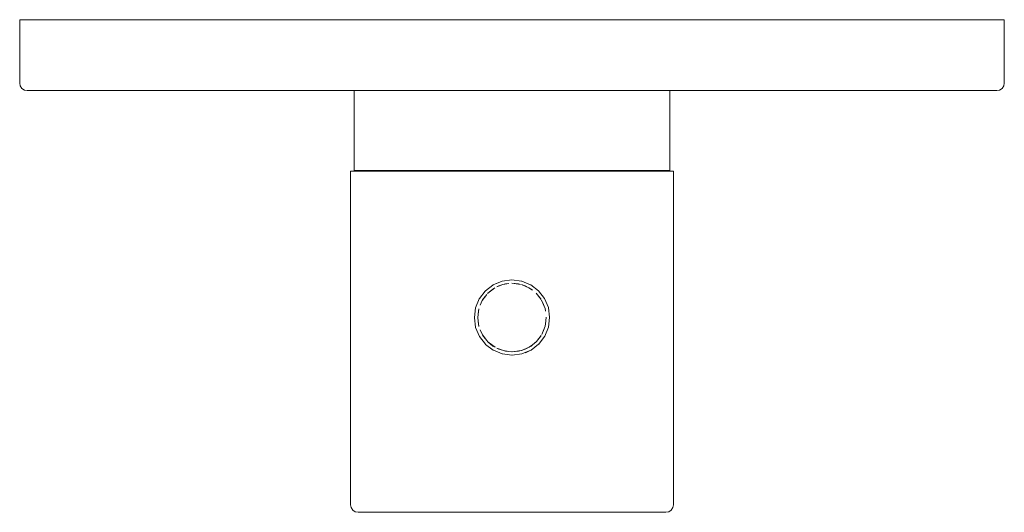
# Model space of a CAD drawing. Units: millimetres. Extents: x -65 to 65, y -65 to 0.
import ezdxf

# ---------------------------------------------------------------- set-up
doc = ezdxf.new("R2010")
doc.units = ezdxf.units.MM
doc.linetypes.add('CUSTOM', pattern=[0])

msp = doc.modelspace()

# ---------------------------------------------------------------- linework, layer by layer
at = {"color": 18, "linetype": 'CUSTOM', "lineweight": 9, "true_color": 0x000000}
for p, q in [((-2.49, -34.99), (-2.11, -34.8)), ((4.37, -40.44), (4.44, -40.13)), ((-3.9, -41.58), (-3.34, -42.35)), ((-3.34, -42.35), (-3.18, -42.52)), ((2.72, -42.91), (3.22, -42.48)), ((-1.14, -43.67), (-0.42, -43.8)), ((-0.42, -43.8), (0.03, -43.82)), ((2.49, -43.61), (1.77, -43.94)), ((2.28, -43.2), (2.72, -42.91))]:
    msp.add_line(p, q, dxfattribs=at)
for points in [[(-52.38, 0), (-56.89, 0), (-60.74, 0), (-63.53, 0), (-65, 0), (-65, -8.36), (-64.92, -8.74), (-64.71, -9.07), (-64.38, -9.28), (-64, -9.36), (-62.63, -9.36), (-60.02, -9.36), (-56.44, -9.36), (-52.22, -9.36), (52.22, -9.36), (56.44, -9.36), (60.02, -9.36), (62.63, -9.36), (64, -9.36), (64.38, -9.28), (64.71, -9.07), (64.92, -8.74), (65, -8.36), (65, 0), (63.53, 0), (60.74, 0), (56.89, 0), (52.38, 0)], [(-16.45, -20), (-18.03, -20), (-19.32, -20), (-20.31, -20), (-20.97, -20), (-21.31, -20), (-21.31, -64), (-21.23, -64.38), (-21.01, -64.71), (-20.69, -64.92), (-20.31, -65), (-19.99, -65), (-19.35, -65), (-18.41, -65), (-17.18, -65), (-15.68, -65), (-13.93, -65), (-11.96, -65), (-9.8, -65), (-7.49, -65), (-5.06, -65), (-2.55, -65), (0, -65), (2.55, -65), (5.06, -65), (7.49, -65), (9.8, -65), (11.96, -65), (13.93, -65), (15.68, -65), (17.18, -65), (18.41, -65), (19.35, -65), (19.99, -65), (20.31, -65), (20.69, -64.92), (21.01, -64.71), (21.23, -64.38), (21.31, -64), (21.31, -20), (20.97, -20), (20.31, -20), (19.32, -20), (18.03, -20), (16.45, -20), (14.62, -20), (12.55, -20), (10.29, -20), (7.86, -20), (5.31, -20), (2.68, -20), (0, -20), (-2.68, -20), (-5.31, -20), (-7.86, -20), (-10.29, -20), (-12.55, -20), (-14.62, -20)], [(-1.2, -34.94), (-2.01, -35.25), (-1.73, -35.12)], [(-1.2, -34.94), (-0.88, -34.87), (-0.42, -34.8)], [(-0.03, -34.78), (0, -34.78), (0.88, -34.87), (1.14, -34.93)], [(2.24, -35.37), (1.24, -34.95), (1.73, -35.12)], [(-3.93, -37.06), (-3.76, -36.79), (-3.34, -36.25)], [(-3.22, -36.12), (-3.2, -36.1), (-2.51, -35.54), (-2.28, -35.4)], [(2.24, -35.37), (2.51, -35.54), (2.72, -35.69)], [(3.2, -36.1), (3.76, -36.79), (3.84, -36.92), (3.18, -36.08)], [(-3.93, -37.06), (-4.21, -37.67), (-4.18, -37.57)], [(4.36, -38.1), (3.9, -37.02), (4.18, -37.57)], [(-4.52, -39.3), (-4.43, -38.42), (-4.37, -38.16)], [(4.36, -38.1), (4.43, -38.42), (4.44, -38.47)], [(-4.36, -40.5), (-4.43, -40.18), (-4.52, -39.33)], [(4.44, -40.13), (4.52, -39.27), (4.52, -39.3)], [(-3.9, -41.58), (-4.18, -41.03), (-4.21, -40.93)], [(4.37, -40.44), (4.18, -41.03), (3.93, -41.54)], [(-3.18, -42.52), (-2.24, -43.23), (-2.51, -43.06)], [(3.22, -42.48), (3.84, -41.68), (3.76, -41.81)], [(-1.14, -43.67), (-1.73, -43.48), (-2.01, -43.35)], [(0.03, -43.82), (1.2, -43.66), (0.88, -43.73)], [(2.28, -43.2), (1.73, -43.48), (1.24, -43.65)]]:
    msp.add_lwpolyline(points, close=True, dxfattribs=at)
for points in [[(20.86, -9.36), (20.86, -19.9), (20.53, -19.9), (19.88, -19.9), (18.91, -19.9), (17.65, -19.9), (16.1, -19.9), (14.31, -19.9), (12.28, -19.9), (10.07, -19.9), (7.69, -19.9), (5.2, -19.9), (2.62, -19.9), (0, -19.9), (-2.62, -19.9), (-5.2, -19.9), (-7.69, -19.9), (-10.07, -19.9), (-12.28, -19.9), (-14.31, -19.9), (-16.1, -19.9), (-17.65, -19.9), (-18.91, -19.9), (-19.88, -19.9), (-20.53, -19.9), (-20.86, -19.9), (-20.86, -9.36)], [(2.49, -43.61), (1.32, -44.1), (1.29, -44.11), (0.03, -44.27), (0, -44.28), (-1.26, -44.11), (-1.29, -44.11), (-2.46, -43.62), (-2.49, -43.61), (-3.5, -42.84), (-3.52, -42.82), (-4.29, -41.81), (-4.31, -41.79), (-4.8, -40.62), (-4.81, -40.59), (-4.97, -39.33), (-4.97, -39.3), (-4.81, -38.04), (-4.81, -38.01), (-4.32, -36.84), (-4.31, -36.81), (-3.54, -35.8), (-3.52, -35.78), (-2.51, -35.01), (-2.49, -34.99)], [(-2.49, -34.99), (-1.32, -34.5), (-1.29, -34.49), (-0.03, -34.33), (0, -34.33), (1.26, -34.49), (1.29, -34.49), (2.46, -34.98), (2.49, -34.99), (3.5, -35.76), (3.52, -35.78), (4.29, -36.79), (4.31, -36.81), (4.8, -37.98), (4.81, -38.01), (4.97, -39.27), (4.97, -39.3), (4.81, -40.56), (4.81, -40.59), (4.32, -41.76), (4.31, -41.79), (3.54, -42.8), (3.52, -42.82), (2.51, -43.59), (2.49, -43.61)], [(4.44, -40.13), (4.43, -40.18), (4.37, -40.44)], [(-3.34, -42.35), (-3.76, -41.81), (-3.9, -41.58)], [(-3.18, -42.52), (-3.2, -42.5), (-3.34, -42.35)], [(3.22, -42.48), (3.2, -42.5), (2.72, -42.91)], [(-0.42, -43.8), (-0.88, -43.73), (-1.14, -43.67)], [(0.03, -43.82), (0, -43.82), (-0.42, -43.8)], [(2.72, -42.91), (2.51, -43.06), (2.28, -43.2)]]:
    msp.add_lwpolyline(points, dxfattribs=at)

doc.saveas('drawing.dxf')
